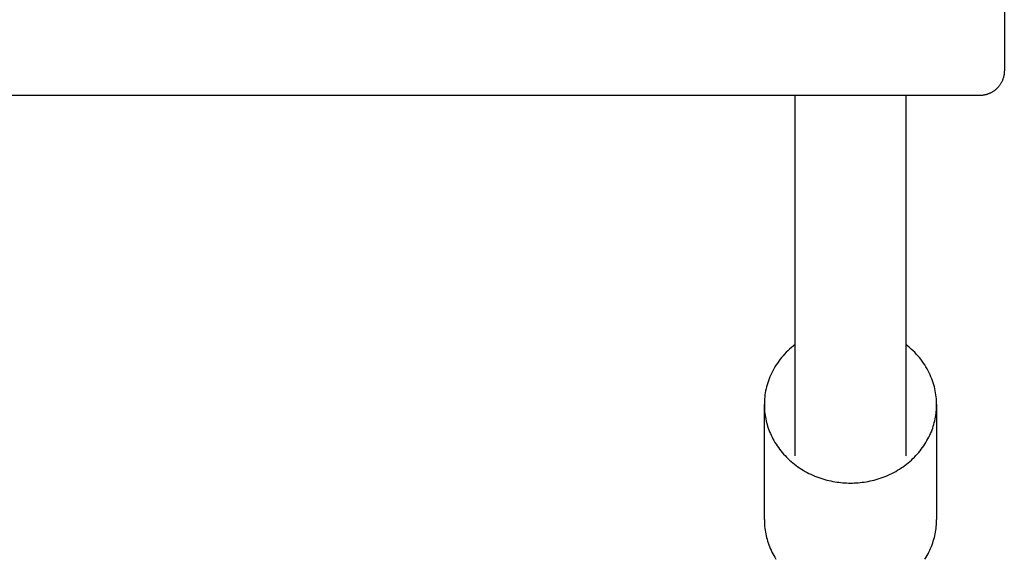
# Model space of a CAD drawing. Units: millimetres. Extents: x -2157 to 2604, y -2482 to 2405.
# Drawn here: x 165 to 325, y -953 to -866 of the extents above; entities that cross this region are included whole.
import ezdxf

# ---------------------------------------------------------------- set-up
doc = ezdxf.new("R2010")
doc.units = ezdxf.units.MM
doc.layers.add('Make2D$Visible$Curves', color=7, linetype='Continuous', true_color=0x000000)

msp = doc.modelspace()

# ---------------------------------------------------------------- linework, layer by layer
at = {"layer": 'Make2D$Visible$Curves', "color": 18, "lineweight": -3, "true_color": 0x000000}
for points in [[(325.07, -841.84), (325.07, -841.84), (325.07, -872.39)], [(325.07, -872.39), (325.07, -873.47), (325.07, -873.75), (325.07, -873.81), (325.07, -873.83), (325.07, -873.84), (325.07, -873.84), (325.07, -873.84), (325.07, -873.84), (325.07, -873.84)], [(325.07, -873.84), (325.06, -873.96), (325.06, -874.08), (325.05, -874.2), (325.04, -874.32), (325.02, -874.44), (325, -874.56), (324.98, -874.66), (324.96, -874.75), (324.94, -874.85), (324.91, -874.94), (324.88, -875.04), (324.85, -875.13), (324.82, -875.22), (324.78, -875.31), (324.75, -875.4), (324.7, -875.5), (324.66, -875.59), (324.61, -875.68), (324.57, -875.77), (324.52, -875.86), (324.46, -875.95), (324.41, -876.03), (324.35, -876.12), (324.29, -876.2), (324.23, -876.28), (324.17, -876.36), (324.1, -876.44), (324.03, -876.52), (323.97, -876.59), (323.89, -876.67), (323.82, -876.74), (323.74, -876.81), (323.67, -876.88), (323.59, -876.94), (323.51, -877.01), (323.42, -877.07), (323.34, -877.13), (323.25, -877.18), (323.17, -877.24), (323.08, -877.29), (322.99, -877.34), (322.9, -877.39), (322.81, -877.44), (322.72, -877.48), (322.63, -877.52), (322.54, -877.56), (322.45, -877.59), (322.35, -877.62), (322.26, -877.65), (322.17, -877.68), (322.07, -877.71), (321.98, -877.73), (321.89, -877.75), (321.79, -877.77), (321.7, -877.79), (321.61, -877.8), (321.52, -877.81), (321.42, -877.82), (321.33, -877.83), (321.24, -877.83), (321.15, -877.84), (321.07, -877.84)], [(291.07, -877.84), (-280.93, -877.84)], [(291.07, -918.28), (291.07, -877.84)], [(309.07, -877.84), (291.07, -877.84)], [(309.07, -877.84), (309.07, -918.28)], [(321.07, -877.84), (309.07, -877.84)], [(291.07, -918.28), (290.76, -918.52), (290.47, -918.76), (290.18, -919.01), (289.9, -919.28), (289.63, -919.54), (289.37, -919.82), (289.11, -920.1), (288.87, -920.39), (288.63, -920.68), (288.41, -920.98), (288.2, -921.28), (287.99, -921.59), (287.8, -921.9), (287.61, -922.21), (287.44, -922.53), (287.28, -922.85), (287.12, -923.18), (286.98, -923.5), (286.85, -923.83), (286.73, -924.15), (286.62, -924.48), (286.52, -924.81), (286.43, -925.14), (286.35, -925.47), (286.28, -925.79), (286.22, -926.12), (286.17, -926.44), (286.13, -926.77), (286.1, -927.09), (286.08, -927.41), (286.07, -927.72), (286.07, -928.03)], [(291.07, -936.33), (291.07, -918.28)], [(309.07, -918.28), (309.07, -936.33)], [(314.07, -928.03), (314.06, -927.72), (314.05, -927.41), (314.03, -927.09), (314, -926.77), (313.96, -926.44), (313.91, -926.12), (313.85, -925.79), (313.78, -925.47), (313.7, -925.14), (313.61, -924.81), (313.51, -924.48), (313.4, -924.15), (313.28, -923.83), (313.15, -923.5), (313.01, -923.18), (312.85, -922.85), (312.69, -922.53), (312.52, -922.21), (312.33, -921.9), (312.14, -921.59), (311.94, -921.28), (311.72, -920.98), (311.5, -920.68), (311.26, -920.39), (311.02, -920.1), (310.76, -919.82), (310.5, -919.54), (310.23, -919.28), (309.95, -919.02), (309.66, -918.76), (309.37, -918.52), (309.07, -918.28)], [(286.07, -928.03), (286.07, -928.32), (286.08, -928.6), (286.1, -928.89), (286.12, -929.18), (286.15, -929.47), (286.19, -929.76), (286.24, -930.06), (286.3, -930.35), (286.36, -930.65), (286.44, -930.94), (286.52, -931.24), (286.61, -931.54), (286.7, -931.84), (286.81, -932.13), (286.92, -932.43), (287.05, -932.72), (287.18, -933.02), (287.32, -933.31), (287.47, -933.6), (287.63, -933.88), (287.8, -934.17), (287.97, -934.45), (288.16, -934.73), (288.35, -935), (288.55, -935.28), (288.76, -935.54), (288.97, -935.8), (289.2, -936.06), (289.43, -936.32), (289.67, -936.56), (289.91, -936.8), (290.17, -937.04), (290.43, -937.27), (290.69, -937.49), (290.96, -937.71), (291.24, -937.92), (291.52, -938.13), (291.81, -938.32), (292.11, -938.51), (292.4, -938.7), (292.71, -938.87), (293.01, -939.04), (293.32, -939.2), (293.64, -939.35), (293.95, -939.49), (294.27, -939.63), (294.59, -939.76), (294.91, -939.88), (295.24, -939.99), (295.56, -940.09), (295.89, -940.19), (296.21, -940.28), (296.54, -940.36), (296.87, -940.43), (297.19, -940.5), (297.52, -940.56), (297.84, -940.61), (298.17, -940.65), (298.49, -940.69), (298.81, -940.72), (299.13, -940.74), (299.44, -940.76), (299.75, -940.77), (300.07, -940.77)], [(286.07, -946.71), (286.07, -928.03)], [(300.07, -940.77), (300.38, -940.77), (300.69, -940.76), (301.01, -940.74), (301.32, -940.72), (301.64, -940.69), (301.96, -940.65), (302.29, -940.61), (302.61, -940.56), (302.94, -940.5), (303.26, -940.43), (303.59, -940.36), (303.92, -940.28), (304.24, -940.19), (304.57, -940.09), (304.89, -939.99), (305.22, -939.88), (305.54, -939.76), (305.86, -939.63), (306.18, -939.49), (306.5, -939.35), (306.81, -939.2), (307.12, -939.04), (307.42, -938.87), (307.73, -938.7), (308.02, -938.51), (308.32, -938.32), (308.61, -938.13), (308.89, -937.92), (309.17, -937.71), (309.44, -937.49), (309.71, -937.27), (309.96, -937.04), (310.22, -936.8), (310.46, -936.56), (310.7, -936.32), (310.93, -936.06), (311.16, -935.8), (311.37, -935.54), (311.58, -935.28), (311.78, -935), (311.98, -934.73), (312.16, -934.45), (312.33, -934.17), (312.5, -933.88), (312.66, -933.6), (312.81, -933.31), (312.95, -933.02), (313.08, -932.72), (313.21, -932.43), (313.32, -932.13), (313.43, -931.84), (313.52, -931.54), (313.61, -931.24), (313.69, -930.94), (313.77, -930.65), (313.83, -930.35), (313.89, -930.06), (313.94, -929.76), (313.98, -929.47), (314.01, -929.18), (314.03, -928.89), (314.05, -928.6), (314.06, -928.32), (314.07, -928.03)], [(314.07, -928.03), (314.07, -946.71)], [(286.07, -946.71), (286.07, -946.99), (286.08, -947.28), (286.1, -947.56), (286.12, -947.85), (286.15, -948.14), (286.19, -948.43), (286.24, -948.73), (286.3, -949.02), (286.36, -949.32), (286.43, -949.61), (286.51, -949.91), (286.6, -950.21), (286.7, -950.5), (286.8, -950.8), (286.92, -951.09), (287.04, -951.39), (287.17, -951.68), (287.31, -951.97), (287.46, -952.26), (287.62, -952.54), (287.79, -952.83), (287.96, -953.11)], [(312.17, -953.11), (312.35, -952.83), (312.51, -952.54), (312.67, -952.26), (312.82, -951.97), (312.96, -951.68), (313.09, -951.39), (313.21, -951.09), (313.33, -950.8), (313.43, -950.5), (313.53, -950.21), (313.62, -949.91), (313.7, -949.61), (313.77, -949.32), (313.83, -949.02), (313.89, -948.73), (313.94, -948.43), (313.98, -948.14), (314.01, -947.85), (314.03, -947.56), (314.05, -947.28), (314.06, -946.99), (314.07, -946.71)]]:
    msp.add_lwpolyline(points, dxfattribs=at)

doc.saveas('drawing.dxf')
